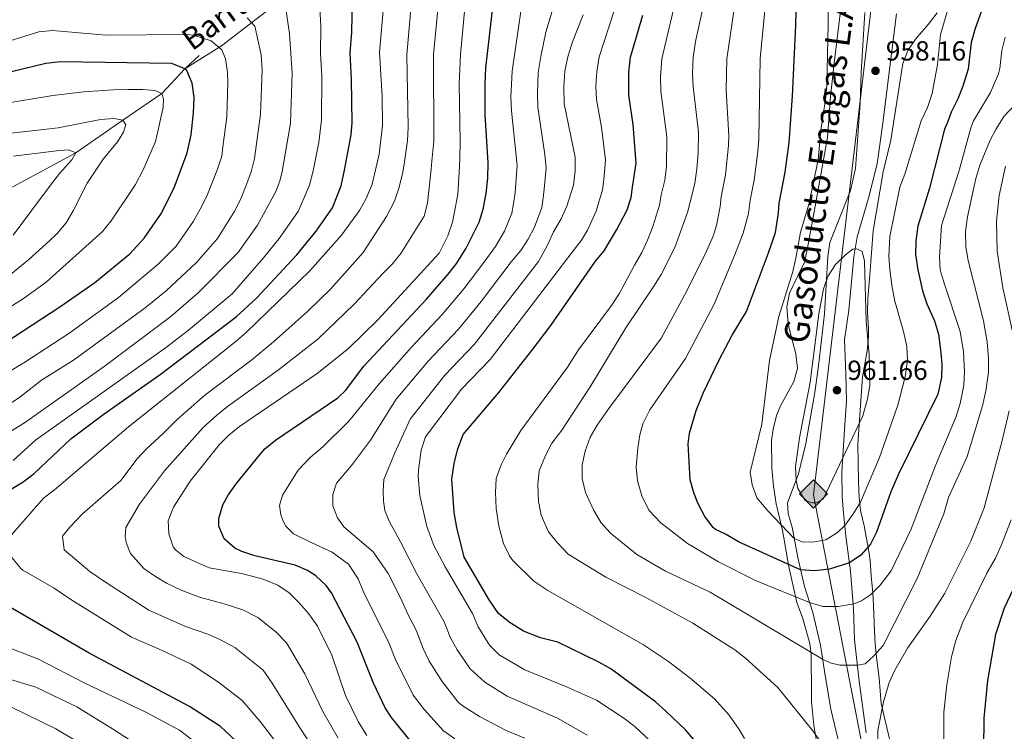
# Model space of a CAD drawing. Units: metres. Extents: x 654947 to 661862, y 744265 to 749049.
# Drawn here: x 656778 to 657135, y 744971 to 745229 of the extents above; entities that cross this region are included whole.
import ezdxf

# ---------------------------------------------------------------- set-up
doc = ezdxf.new("R2010")
doc.units = ezdxf.units.M
doc.header["$MEASUREMENT"] = 0
doc.linetypes.add('DGN Style 3', pattern=[120.745576, 86.24683999999999, -34.498736])
for name, color, linetype, lineweight in [('Elementos auxiliares', 7, 'Continuous', 5), ('Entidades rústicas y varios', 7, 'Continuous', 5), ('Hidrografía', 7, 'Continuous', 5), ('Líneas de conducción', 7, 'Continuous', 5), ('Relieve y altimetría', 7, 'Continuous', 5), ('Textos de rotulación', 7, 'Continuous', 5)]:
    doc.layers.add(name, color=color, linetype=linetype, lineweight=lineweight)
doc.styles.add('Style-Arial', font='txt')
doc.styles.add('Style-timesi', font='timesi.shx', dxfattribs={"bigfont": 'timesibig.shx'})

# ---------------------------------------------------------------- blocks, each defined once
blk = doc.blocks.new('5PATER_297')
at = {"layer": 'Relieve y altimetría', "linetype": 'Continuous', "lineweight": 5}
h = blk.add_hatch(color=250, dxfattribs=at)
edge = h.paths.add_edge_path()
edge.add_ellipse((1.001171767711639e-08, 1.001171767711639e-08), major_axis=(-1.095731442658746, -1.110710700182439), ratio=0.9994222409660317, start_angle=0, end_angle=360)
blk = doc.blocks.new('5PATER_355')
at = {"layer": 'Relieve y altimetría', "linetype": 'Continuous', "lineweight": 5}
h = blk.add_hatch(color=250, dxfattribs=at)
edge = h.paths.add_edge_path()
edge.add_ellipse((1.001171767711639e-08, 1.001171767711639e-08), major_axis=(-1.095731442658746, -1.110710700182439), ratio=0.9994222409660317, start_angle=0, end_angle=360)
blk = doc.blocks.new('5GASO_24')
at = {"layer": 'Líneas de conducción', "linetype": 'Continuous', "lineweight": 5}
for color, points in [(33, [(0, -5.089999999850988), (-5.090000000083819, 0), (0, 5.090000000083819), (0.2349999998696148, 2.5), (0.2339999999385327, 2.5), (-0.3160000001080334, 2.425000000046566), (-0.7860000000800937, 2.215000000083819), (-1.175999999977648, 1.855000000214204), (-1.481000000145286, 1.350000000093132), (-1.68100000009872, 0.715000000083819), (-1.746000000042841, -0.03999999980442226), (-1.68100000009872, -0.779999999795109), (-1.481000000145286, -1.419999999925494), (-1.165999999968335, -1.934999999823049), (-0.7560000000521541, -2.299999999813735), (-0.2660000000614673, -2.519999999785796), (0.2939999999944121, -2.59499999997206), (0.2949999999254942, -2.59499999997206)]), (33, [(0, -5.089999999850988), (0.2949999999254942, -2.59499999997206), (0.2939999999944121, -2.59499999997206), (0.7839999999850988, -2.539999999804422), (1.273999999975786, -2.369999999878928), (1.703999999910593, -2.119999999878928), (2.023999999975786, -1.829999999841675), (2.023999999975786, 0.1400000001303852), (0.2339999999385327, 0.1400000001303852), (0.2339999999385327, -0.7099999999627471), (1.268999999854714, -0.7099999999627471), (1.268999999854714, -1.329999999841675), (1.03899999987334, -1.5), (0.7789999998640269, -1.634999999776483), (0.5089999998454005, -1.71999999997206), (0.2489999998360872, -1.744999999878928), (-0.01099999994039536, -1.71999999997206), (-0.2410000001545995, -1.644999999785796), (-0.4459999999962747, -1.519999999785796), (-0.6210000000428408, -1.34499999997206), (-0.7860000000800937, -1.089999999850988), (-0.9010000000707805, -0.7749999999068677), (-0.9710000001359731, -0.409999999916181), (-0.9910000001545995, 0.01000000000931323), (-0.9710000001359731, 0.3950000000186265), (-0.9110000000800937, 0.7300000002142042), (-0.8060000000987202, 1.015000000130385), (-0.6559999999590218, 1.245000000111759), (-0.4760000000242144, 1.420000000158325), (-0.2660000000614673, 1.550000000046566), (-0.03600000008009374, 1.625), (0.2239999999292195, 1.650000000139698), (0.5489999998826534, 1.595000000204891), (0.828999999910593, 1.430000000167638), (1.043999999994412, 1.165000000037253), (1.173999999882653, 0.8000000000465661), (1.929000000003725, 0.9900000002235174), (1.848999999929219, 1.340000000083819), (1.729000000050291, 1.645000000018626), (1.574000000022352, 1.900000000139698), (1.378999999957159, 2.115000000223517), (1.143999999854714, 2.285000000149012), (0.8789999999571592, 2.40500000002794), (0.5740000000223517, 2.475000000093132), (0.2339999999385327, 2.5), (0.2349999998696148, 2.5), (0, 5.090000000083819), (5.089999999850988, 0)]), (250, [(0.2949999999254942, -2.59499999997206), (-0.2650000001303852, -2.519999999785796), (-0.7550000001210719, -2.299999999813735), (-1.165000000037253, -1.934999999823049), (-1.479999999981374, -1.419999999925494), (-1.680000000167638, -0.779999999795109), (-1.745000000111759, -0.03999999980442226), (-1.680000000167638, 0.715000000083819), (-1.479999999981374, 1.350000000093132), (-1.175000000046566, 1.855000000214204), (-0.7850000001490116, 2.215000000083819), (-0.3149999999441206, 2.425000000046566), (0.2349999998696148, 2.5), (0.5749999999534339, 2.475000000093132), (0.8799999998882413, 2.40500000002794), (1.145000000018626, 2.285000000149012), (1.379999999888241, 2.115000000223517), (1.574999999953434, 1.900000000139698), (1.729999999981374, 1.645000000018626), (1.849999999860302, 1.340000000083819), (1.929999999934807, 0.9900000002235174), (1.175000000046566, 0.8000000000465661), (1.044999999925494, 1.165000000037253), (0.8299999998416752, 1.430000000167638), (0.5500000000465661, 1.595000000204891), (0.2249999998603016, 1.650000000139698), (-0.03500000014901161, 1.625), (-0.2650000001303852, 1.550000000046566), (-0.4750000000931323, 1.420000000158325), (-0.6550000000279397, 1.245000000111759), (-0.8050000001676381, 1.015000000130385), (-0.9100000001490116, 0.7300000002142042), (-0.9699999999720603, 0.3950000000186265), (-0.9899999999906868, 0.01000000000931323), (-0.9699999999720603, -0.409999999916181), (-0.9000000001396984, -0.7749999999068677), (-0.7850000001490116, -1.089999999850988), (-0.6200000001117587, -1.34499999997206), (-0.4450000000651926, -1.519999999785796), (-0.2399999999906868, -1.644999999785796), (-0.01000000000931323, -1.71999999997206), (0.25, -1.744999999878928), (0.5100000000093132, -1.71999999997206), (0.7800000000279397, -1.634999999776483), (1.040000000037253, -1.5), (1.270000000018626, -1.329999999841675), (1.270000000018626, -0.7099999999627471), (0.2349999998696148, -0.7099999999627471), (0.2349999998696148, 0.1400000001303852), (2.024999999906868, 0.1400000001303852), (2.024999999906868, -1.829999999841675), (1.704999999841675, -2.119999999878928), (1.274999999906868, -2.369999999878928), (0.784999999916181, -2.539999999804422)])]:
    blk.add_hatch(color=color, dxfattribs=at).paths.add_polyline_path(points)
at = {"layer": 'Líneas de conducción', "color": 250, "linetype": 'Continuous', "lineweight": 5}
blk.add_3dface([(0, -5.089999999850988), (5.089999999850988, 0), (0, 5.090000000083819), (-5.090000000083819, 0)], dxfattribs=at)

msp = doc.modelspace()

# ---------------------------------------------------------------- linework, layer by layer
at = {"layer": 'Elementos auxiliares', "color": 250, "linetype": 'Continuous', "lineweight": 5}
msp.add_3dface([(655051.6599999999, 744265.47), (654947.25, 748892.1400000001), (661753.4099999999, 749048.99), (661862.45, 744422.28)], dxfattribs=at)
at = {"layer": 'Entidades rústicas y varios', "color": 92, "linetype": 'DGN Style 3', "lineweight": 5}
for points in [[(657135.277, 745424.6669999999, 990.869), (657124.2919999999, 745403.1140000001, 989.768), (657118.9890000001, 745393.065, 987.904), (657105.922, 745368.969, 984.153), (657098.673, 745355.1669999999, 981.638), (657096.4099999999, 745350.837, 980.525), (657090.024, 745337.9739999999, 976.104), (657086.3260000001, 745329.517, 973.871), (657084.7420000001, 745324.8589999999, 972.787), (657082.621, 745315.2609999999, 970.648), (657081.1340000001, 745297.935, 966.926), (657080.26, 745285.94, 964.702), (657079.5760000001, 745276.014, 963.586), (657078.0700000001, 745256.29, 962.481), (657075.9610000001, 745236.399, 961.975), (657073.19, 745213.3700000001, 962.279), (657071.888, 745201.3470000001, 962.939), (657070.76, 745186.449, 964.45), (657065.6950000001, 745158.148, 964.916)], [(657069.1470000001, 744953.7409999999, 941.831), (657065.788, 744973.085, 941.5070000000001), (657064.983, 744981.591, 941.096), (657064.9739999999, 744984.6740000001, 941.7860000000001), (657064.811, 744998.6340000001, 947.154), (657064.3189999999, 745002.696, 948.359), (657061.7390000001, 745012.122, 950.7470000000001), (657059.6000000001, 745017.598, 952.02), (657056.592, 745031.213, 957.626), (657054.9369999999, 745041.0360000001, 960.912), (657054.3840000001, 745043.72, 961.503), (657052.095, 745053.3999999999, 962.658), (657051.131, 745059.8489999999, 964.198), (657050.5419999999, 745066.432, 964.727), (657050.4539999999, 745076.47, 965.1220000000001), (657051.03, 745080.578, 965.22), (657052.31, 745085.446, 965.327), (657053.682, 745088.9569999999, 965.395), (657058.598, 745097.895, 965.563), (657059.9410000001, 745102.56, 965.635), (657059.3090000001, 745107.888, 965.635), (657057.0719999999, 745116.156, 965.4300000000001), (657056.5190000001, 745118.9340000001, 965.0930000000001), (657055.963, 745125, 964.181), (657056.973, 745129.916, 963.787), (657060.0349999999, 745136.22, 963.73), (657062.571, 745141.44, 963.684), (657064.05, 745148.8659999999, 963.9920000000001), (657065.6950000001, 745158.148, 964.916), (657070.76, 745186.449, 964.45), (657071.888, 745201.3470000001, 962.939), (657073.19, 745213.3700000001, 962.279), (657075.9610000001, 745236.399, 961.975)], [(657110.5419999999, 745231.6939999999, 963.341), (657107.342, 745227.4380000001, 963.341), (657102.716, 745222.0800000001, 963.416), (657099.8870000001, 745217.956, 963.476), (657098.1130000001, 745213.263, 963.476), (657093.7320000001, 745185.388, 963.543), (657090.976, 745173.929, 963.543), (657087.3840000001, 745152.479, 963.611), (657086.111, 745136.592, 964.559), (657085.423, 745127.9909999999, 965.073), (657085.2960000001, 745122.9909999999, 965.0210000000001), (657085.638, 745116.837, 965.432), (657085.598, 745114.013, 965.3770000000001), (657085.1950000001, 745109.023, 965.226), (657083.4539999999, 745099.581, 965.436), (657081.791, 745075.121, 965.6320000000001), (657081.9880000001, 745061.494, 965.407), (657082.298, 745055.746, 964.172), (657082.7820000001, 745051.047, 962.557), (657084.1510000001, 745044.916, 959.682), (657084.5900000001, 745042.6950000001, 959.1220000000001), (657085.506, 745037.7180000001, 958.8870000000001), (657086.267, 745032.844, 958.244), (657086.595, 745027.304, 955.369), (657087.1910000001, 745021.149, 953.881), (657087.4890000001, 745016.4809999999, 952.086), (657087.8729999999, 745007.2690000001, 947.87), (657088.111, 745002.588, 946.134), (657088.4820000001, 744997.7690000001, 945.102), (657089.4709999999, 744990.1910000001, 944.691), (657090.2919999999, 744980.967, 944.486), (657093.2590000001, 744968.057, 943.409)], [(657087.3840000001, 745152.479, 963.611), (657090.976, 745173.929, 963.543), (657093.7320000001, 745185.388, 963.543), (657098.1130000001, 745213.263, 963.476), (657099.8870000001, 745217.956, 963.476), (657102.716, 745222.0800000001, 963.416), (657107.342, 745227.4380000001, 963.341), (657110.5419999999, 745231.6939999999, 963.341)], [(657065.6950000001, 745158.148, 964.916), (657064.05, 745148.8659999999, 963.9920000000001), (657062.571, 745141.44, 963.684), (657060.0349999999, 745136.22, 963.73), (657056.973, 745129.916, 963.787), (657055.963, 745125, 964.181), (657056.5190000001, 745118.9340000001, 965.0930000000001), (657057.0719999999, 745116.156, 965.4300000000001), (657059.3090000001, 745107.888, 965.635), (657059.9410000001, 745102.56, 965.635), (657058.598, 745097.895, 965.563), (657053.682, 745088.9569999999, 965.395), (657052.31, 745085.446, 965.327), (657051.03, 745080.578, 965.22), (657050.4539999999, 745076.47, 965.1220000000001), (657050.5419999999, 745066.432, 964.727), (657051.131, 745059.8489999999, 964.198), (657052.095, 745053.3999999999, 962.658), (657054.3840000001, 745043.72, 961.503), (657054.9369999999, 745041.0360000001, 960.912), (657056.592, 745031.213, 957.626), (657059.6000000001, 745017.598, 952.02), (657061.7390000001, 745012.122, 950.7470000000001), (657064.3189999999, 745002.696, 948.359), (657064.811, 744998.6340000001, 947.154), (657064.9739999999, 744984.6740000001, 941.7860000000001), (657064.983, 744981.591, 941.096), (657065.788, 744973.085, 941.5070000000001), (657069.1470000001, 744953.7409999999, 941.831)], [(657085.506, 745037.7180000001, 958.8870000000001), (657084.5900000001, 745042.6950000001, 959.1220000000001), (657084.1510000001, 745044.916, 959.682), (657082.7820000001, 745051.047, 962.557), (657082.298, 745055.746, 964.172), (657081.9880000001, 745061.494, 965.407), (657081.791, 745075.121, 965.6320000000001), (657083.4539999999, 745099.581, 965.436), (657085.1950000001, 745109.023, 965.226), (657085.598, 745114.013, 965.3770000000001), (657085.638, 745116.837, 965.432), (657085.2960000001, 745122.9909999999, 965.0210000000001), (657085.423, 745127.9909999999, 965.073), (657086.111, 745136.592, 964.559), (657087.3840000001, 745152.479, 963.611)], [(657093.2590000001, 744968.057, 943.409), (657090.2919999999, 744980.967, 944.486), (657089.4709999999, 744990.1910000001, 944.691), (657088.4820000001, 744997.7690000001, 945.102), (657088.111, 745002.588, 946.134), (657087.8729999999, 745007.2690000001, 947.87), (657087.4890000001, 745016.4809999999, 952.086), (657087.1910000001, 745021.149, 953.881), (657086.595, 745027.304, 955.369), (657086.267, 745032.844, 958.244), (657085.506, 745037.7180000001, 958.8870000000001)]]:
    msp.add_polyline3d(points, dxfattribs=at)
at = {"layer": 'Entidades rústicas y varios', "color": 92, "linetype": 'Continuous', "lineweight": 5}
for points in [[(657074.713, 744967.2490000001, 936.297), (657071.94, 744978.844, 937.067), (657069.872, 744991.0700000001, 938.71), (657068.2409999999, 745002.1259999999, 941.123), (657065.4110000001, 745013.976, 943.69), (657062.3759999999, 745023.46, 947.078), (657060.04, 745033.8829999999, 952.109), (657057.8940000001, 745044.979, 956.729), (657056.452, 745049.825, 958.013), (657056.3130000001, 745053.7760000001, 958.8340000000001), (657060.2390000001, 745064.287, 960.323), (657062.8700000001, 745075.334, 960.374), (657066.158, 745093.79, 960.426), (657067.4839999999, 745103.473, 960.682), (657069.683, 745122.4180000001, 960.323), (657070.9169999999, 745143.1910000001, 959.655), (657071.5760000001, 745148.2380000001, 959.399), (657079.071, 745167.19, 958.691), (657080.868, 745175.119, 958.388), (657082.6529999999, 745198.854, 957.9830000000001), (657082.99, 745210.017, 958.421), (657084.283, 745231.818, 958.186)], [(657084.8130000001, 744970.229, 936.989), (657082.2919999999, 744989.0179999999, 938.991), (657080.5700000001, 745004.128, 941.61), (657080.1680000001, 745015.314, 944.433), (657079.145, 745029.0009999999, 948.796), (657077.4269999999, 745041.646, 953.7760000000001), (657076.521, 745050.0989999999, 956.394), (657076.085, 745055.892, 957.421), (657075.935, 745064.9780000001, 959.2180000000001), (657076.8800000001, 745080.2490000001, 961.63), (657077.6740000001, 745090.7420000001, 962.298), (657077.456, 745100.5970000001, 962.092), (657076.875, 745112.908, 961.4250000000001), (657078.4850000001, 745123.675, 960.809), (657080.263, 745143.074, 960.142), (657081.4890000001, 745150.341, 959.885), (657085.666, 745164.3600000001, 958.907), (657088.8019999999, 745176.837, 958.436), (657090.6880000001, 745190.801, 958.571), (657095.7420000001, 745231.2960000001, 958.032)]]:
    msp.add_polyline3d(points, dxfattribs=at)
at = {"layer": 'Hidrografía', "color": 142, "linetype": 'DGN Style 3', "lineweight": 15, "extrusion": (-0.2104229314948649, -0.199657107092802, 0.9570053445453901), "elevation": -286186.9865107571, "flags": 128}
msp.add_lwpolyline([(-88486.2598612213, 947123.8158254034), (-88486.2598612213, 947131.24850675)], dxfattribs=at)
at = {"layer": 'Hidrografía', "color": 142, "linetype": 'DGN Style 3', "lineweight": 15}
for points in [[(657027.6240000001, 745355.247, 947.975), (657000.94, 745326.7509999999, 927.33), (656971.4950000001, 745302.851, 909.971), (656935.1499999999, 745281.2490000001, 894.107), (656881.7820000001, 745243.56, 869.216), (656850.9580000001, 745219.6599999999, 855.368), (656837.6780000001, 745211.2949999999, 850)], [(656472.3, 745166.0220000001, 776.783), (656484.365, 745164.5930000001, 778.535), (656500.064, 745165.2180000001, 780), (656526.916, 745167.0660000001, 785), (656554.0689999999, 745167.467, 790), (656588.3840000001, 745161.824, 795), (656621.713, 745159.4839999999, 800), (656645.6259999999, 745158.848, 805), (656667.2, 745161.132, 810), (656689.753, 745161.318, 815), (656722.0619999999, 745159.088, 820), (656751.2309999999, 745160.8090000001, 825), (656775.179, 745168.456, 830), (656798.0930000001, 745180.8670000001, 835), (656815.1089999999, 745192.7660000001, 840), (656829.23, 745202.4010000001, 845), (656837.6780000001, 745211.2949999999, 850)]]:
    msp.add_polyline3d(points, dxfattribs=at)
at = {"layer": 'Líneas de conducción', "color": 250, "linetype": 'Continuous', "lineweight": 15}
msp.add_polyline3d([(657240.6359999999, 745971.9310000001, 1001.66), (657268.8030000001, 745821.9979999999, 1004.091), (657221.96, 745695.087, 991.879), (657214.102, 745533.1640000001, 992.828), (657128.7949999999, 745379.773, 980), (657095.977, 745312.304, 972.51), (657065.663, 745056.7250000001, 960.461), (657108.1329999999, 744838.01, 940.029), (657055.6769999999, 744680.237, 941.558), (656990.564, 744597.5619999999, 945), (656847.788, 744434.6680000001, 892.976), (656730.8049999999, 744434.219, 875), (656657.8319999999, 744422.087, 870.177), (656559.885, 744394.075, 860.576), (656497.54, 744298.4010000001, 837.109)], dxfattribs=at)
at = {"layer": 'Relieve y altimetría', "color": 30, "linetype": 'Continuous', "lineweight": 5, "flags": 128}
for points, elevation in [([(656937.378, 745178.831), (656937.565, 745184.9839999999), (656937.115, 745205.9510000001), (656937.604, 745216.585), (656940.321, 745245.3940000001), (656942.8729999999, 745263.95), (656943.0970000001, 745268.946), (656942.868, 745271.844), (656941.294, 745276.581), (656938.4650000001, 745281.0970000001), (656936.764, 745282.652), (656932.355, 745285.06), (656924.949, 745287.6640000001), (656922.0260000001, 745288.327), (656909.612, 745289.7450000001), (656899.078, 745292.2069999999), (656888.3870000001, 745293.598), (656878.821, 745293.794), (656840.899, 745290.8430000001), (656830.899, 745290.727), (656820.7479999999, 745291.0260000001), (656803.527, 745293.4720000001), (656780.217, 745300.835), (656775.1969999999, 745301.4990000001)], 895), ([(656900.9650000001, 745159.9650000001), (656903.398, 745164.3300000001), (656905.5530000001, 745169.5290000001), (656908.172, 745180.392), (656909.375, 745190.7849999999), (656909.156, 745201.2919999999), (656908.3049999999, 745217.3630000001), (656910.2110000001, 745239.3640000001), (656909.361, 745255.1780000001), (656907.24, 745259.663), (656903.7180000001, 745262.997), (656899.405, 745265.5260000001), (656894.0560000001, 745267.065), (656883.7649999999, 745268.186), (656841.246, 745267.6529999999), (656819.8160000001, 745268.956), (656814.6259999999, 745269.6240000001), (656809.736, 745270.669), (656794.699, 745275.5900000001), (656789.413, 745276.686), (656784.4140000001, 745276.5560000001), (656778.6869999999, 745275.943), (656773.933, 745274.392)], 880), ([(656775.365, 745069.0970000001), (656783.4310000001, 745076.5079999999), (656830.99, 745110.3430000001), (656838.9240000001, 745116.4210000001), (656854.79, 745129.658), (656866.1780000001, 745142.672), (656871.81, 745149.7350000001), (656878.7679999999, 745159.6100000001), (656882.878, 745169.122), (656884.2220000001, 745174.354), (656886.2180000001, 745184.541), (656887.246, 745192.8219999999), (656887.3130000001, 745208.622), (656886.811, 745216.896), (656886.9180000001, 745226.8090000001), (656886.352, 745238.0630000001)], 870), ([(657009.2550000001, 744964.709), (657000.8640000001, 744972.575), (656996.854, 744975.608), (656986.9210000001, 744982.0959999999), (656976.0519999999, 744986.969), (656961, 744993.128), (656951.6240000001, 744998.56), (656948.1200000001, 745002.1340000001), (656944.03, 745008.781), (656941.95, 745013.665), (656932.0460000001, 745030.534), (656927.929, 745038.3300000001), (656925.4720000001, 745045.229), (656922.9269999999, 745056.459), (656922.2779999999, 745063.51), (656922.3859999999, 745065.791), (656923.4140000001, 745072.9469999999), (656924.9210000001, 745077.7), (656938.0349999999, 745095.0290000001), (656948.452, 745105.827), (656978.1529999999, 745144.7720000001), (656981.5519999999, 745149.1130000001), (656983.729, 745152.7790000001), (656986.797, 745159.7010000001), (656989.1980000001, 745167.416), (656989.619, 745171.1400000001), (656990.267, 745178.2069999999), (656988.753, 745190.148), (656986.9410000001, 745200.2209999999), (656986.71, 745205.213), (656987.064, 745210.22), (656987.9780000001, 745215.6540000001), (656995.185, 745238.0930000001)], 920), ([(656945.1000000001, 745126.9180000001), (656956.0160000001, 745141.2309999999), (656959.473, 745145.439), (656962.1499999999, 745149.548), (656964.4469999999, 745153.8090000001), (656967.0760000001, 745161.017), (656967.554, 745163.5630000001), (656967.983, 745167.601), (656968.709, 745175.2820000001), (656968.283, 745180.256), (656965.675, 745197.3800000001), (656965.5249999999, 745202.378), (656965.865, 745210.048), (656966.717, 745215.8630000001), (656968.568, 745224.6510000001), (656972.6880000001, 745238.449)], 910), ([(657040.645, 744968.212), (657038.736, 744971.4709999999), (657035.095, 744976.655), (657029.763, 744982.6329999999), (657020.7660000001, 744990.283), (657013.0619999999, 744996.158), (657003.987, 745002.2350000001), (656969.257, 745022.0190000001), (656964.2720000001, 745025.327), (656956.6410000001, 745032.8999999999), (656955.3829999999, 745034.5360000001), (656953.2180000001, 745039.0689999999), (656951.52, 745045.2749999999), (656950.5789999999, 745051.7579999999), (656950.341, 745057.591), (656950.561, 745062.5889999999), (656952.3389999999, 745067.6410000001), (656954.317, 745071.5), (656959.4580000001, 745080.04), (656976.449, 745103.01), (656980.415, 745109.379), (656992.361, 745125.4780000001), (656995.1340000001, 745129.632), (657000.77, 745140.0279999999), (657003.435, 745144.648), (657005.51, 745149.1969999999), (657007.4140000001, 745154.0460000001), (657009.8670000001, 745161.8430000001), (657010.4750000001, 745165.5619999999), (657011.7849999999, 745170.9140000001), (657012.3400000001, 745175.8829999999), (657012.531, 745186.659), (657010.3400000001, 745203.283), (657010.165, 745208.281), (657010.6130000001, 745214.9720000001), (657016.4469999999, 745239.6130000001)], 930), ([(657003.362, 745056.27), (657001.8999999999, 745061.7749999999), (657001.335, 745066.7390000001), (657001.9240000001, 745073.5830000001), (657002.717, 745078.5190000001), (657003.8300000001, 745082.52), (657006.3, 745087.571), (657019.2760000001, 745106.163), (657029.601, 745125.9450000001), (657037.014, 745143.6100000001), (657040.189, 745151.666), (657042.119, 745158.804), (657042.7550000001, 745163.679), (657044.2039999999, 745170.923), (657045.5519999999, 745181.2990000001), (657045.888, 745185.8189999999), (657046.3840000001, 745215.122), (657048.5249999999, 745237.571)], 945), ([(656745.212, 745061.868), (656779.4410000001, 745082.8189999999), (656808.368, 745103.2209999999), (656832.5430000001, 745121.4169999999), (656842.48, 745129.9780000001), (656856.8640000001, 745144.51), (656863.993, 745154.6170000001), (656870.673, 745166.844), (656872.0619999999, 745170.54), (656872.9169999999, 745174.1159999999), (656876.0009999999, 745191.5630000001), (656876.524, 745209.79), (656875.578, 745224.06), (656874.0819999999, 745234.9979999999)], 865), ([(656871.646, 745102.033), (656885.831, 745113.199), (656899.0830000001, 745125.9010000001), (656909.4110000001, 745137.0889999999), (656912.791, 745140.4380000001), (656915.994, 745144.2760000001), (656924.483, 745157.8530000001), (656925.6769999999, 745162.6240000001), (656926.9709999999, 745174.9240000001), (656927.2660000001, 745177.791), (656927.959, 745185.1089999999), (656927.868, 745216.4890000001), (656929.6470000001, 745235.469)], 890), ([(656915.2749999999, 745167.9850000001), (656916.587, 745173.2749999999), (656917.1540000001, 745176.7509999999), (656918.352, 745185.233), (656918.6669999999, 745190.223), (656918.173, 745216.382), (656919.929, 745237.416)], 885), ([(657068.2919999999, 744966.8570000001), (657065.4780000001, 744970.994), (657052.8049999999, 744986.7350000001), (657041.068, 744997.3459999999), (657037.138, 745000.4369999999), (657021.97, 745010.1240000001), (657004.649, 745019.54), (656990.4110000001, 745026.844), (656976.72, 745035.166), (656972.6780000001, 745039.4010000001), (656969.5560000001, 745043.3049999999), (656966.888, 745049.328), (656965.946, 745054.2350000001), (656965.6510000001, 745060.4280000001), (656966.1089999999, 745065.412), (656968.5160000001, 745071.0220000001), (656970.8160000001, 745075.4580000001), (656974.4070000001, 745080.22), (656984.6910000001, 745095.922), (656997.659, 745117.297), (657007.7919999999, 745132.4480000001), (657010.381, 745136.7250000001), (657015.415, 745146.5279999999), (657020.1140000001, 745159.5819999999), (657022.6359999999, 745169.781), (657023.381, 745174.8910000001), (657023.861, 745180.81), (657023.949, 745188.307), (657022.04, 745204.814), (657021.791, 745209.8090000001), (657022.0660000001, 745215.4610000001), (657022.8840000001, 745221.226), (657026.3800000001, 745237.2180000001)], 935), ([(657121.754, 745141.7250000001), (657127.3330000001, 745119.8300000001), (657128.6370000001, 745112.2760000001), (657129.1599999999, 745106.2209999999), (657129.142, 745101.22), (657128.1529999999, 745094.4880000001), (657126.976, 745089.061), (657121.4720000001, 745070.598), (657114.7039999999, 745055.712), (657113.027, 745049.842), (657103.344, 745026.27), (657090.926, 745002.037), (657087.6329999999, 744998.2579999999), (657084.4099999999, 744995.3929999999), (657081.629, 744994.8389999999), (657075.209, 744994.899), (657071.74, 744995.726), (657069.0009999999, 744996.98), (657028.1499999999, 745021.4029999999), (657012.0020000001, 745028.935), (657001.5970000001, 745035.03), (656992.087, 745042.815), (656988.6910000001, 745046.493), (656986.0430000001, 745051.0349999999), (656983.0190000001, 745057.524), (656981.73, 745062.618), (656981.814, 745067.6200000001), (656982.855, 745072.5730000001), (656984.6710000001, 745077.619), (656987.166, 745081.952), (656991.4720000001, 745088.0719999999), (657010.4950000001, 745113.6780000001), (657019.723, 745130.7960000001), (657026.9280000001, 745145.1100000001), (657029.328, 745150.6400000001), (657030.4480000001, 745154.523), (657031.818, 745161.4040000001), (657032.226, 745164.8330000001), (657033.7919999999, 745172.9070000001), (657034.854, 745183.561), (657034.9180000001, 745187.0630000001), (657034.0360000001, 745203.6669999999), (657034.1950000001, 745214.962), (657037.452, 745237.3940000001)], 940), ([(656946.131, 745141.0120000001), (656950.277, 745146.827), (656953.565, 745152.4610000001), (656956.2660000001, 745158.942), (656956.912, 745162.328), (656957.4040000001, 745166.4369999999), (656958.1840000001, 745176.2509999999), (656956.1089999999, 745196.0700000001), (656955.943, 745201.0660000001), (656956.318, 745210.4410000001), (656959.6810000001, 745233.0390000001)], 905), ([(656976.2390000001, 745161.4450000001), (656978.659, 745169.0689999999), (656979.2339999999, 745174.3130000001), (656979.229, 745179.3130000001), (656975.2420000001, 745198.69), (656975.1599999999, 745204.665), (656975.507, 745210.5320000001), (656976.6159999999, 745215.719), (656978.311, 745221.19), (656982.1799999999, 745230.8929999999)], 915), ([(657114.6370000001, 745233.675), (657111.7550000001, 745223.858), (657110.6429999999, 745212.8659999999), (657108.74, 745202.3600000001), (657107.0830000001, 745197.3049999999), (657104.7720000001, 745192.504), (657098.77, 745173.1089999999), (657096.997, 745168.4199999999), (657093.412, 745150.4680000001), (657093.054, 745143.381), (657093.351, 745138.389), (657094.2380000001, 745131.909), (657095.246, 745127.0109999999), (657098.3659999999, 745115.9890000001), (657099.568, 745110.5800000001), (657099.8289999999, 745105.587), (657098.976, 745099.5700000001), (657096.2479999999, 745089.24), (657089.6840000001, 745070.28), (657082.7579999999, 745054.0249999999), (657080.0009999999, 745049.5989999999), (657077.004, 745045.598), (657074.422, 745042.9839999999), (657070.128, 745040.3389999999), (657065.382, 745039.4950000001), (657061.517, 745039.656), (657058.6980000001, 745040.8260000001), (657049.223, 745050.764), (657045.081, 745055.5560000001), (657043.4199999999, 745060.317), (657042.743, 745064.9029999999), (657046.9580000001, 745082.3319999999), (657049.7309999999, 745105.48), (657053.075, 745121.4110000001), (657058.135, 745137.791), (657059.413, 745143.159), (657060.976, 745152.0930000001), (657064.024, 745162.058), (657067.3630000001, 745178.3530000001), (657068.362, 745189.047), (657070.0249999999, 745200.227), (657070.4839999999, 745205.4450000001), (657071.0590000001, 745227.5930000001), (657070.9469999999, 745232.932)], 955), ([(656761.898, 745081.6499999999), (656777.77, 745092.139), (656785.662, 745098.3030000001), (656797.271, 745105.6340000001), (656823.213, 745124.5360000001), (656830.8119999999, 745130.696), (656841.838, 745141.0460000001), (656849.4739999999, 745149.8049999999), (656855.4709999999, 745159.45), (656857.774, 745163.8870000001), (656859.7380000001, 745168.756), (656861.6370000001, 745173.9450000001), (656862.898, 745178.784), (656865.1170000001, 745194.8589999999), (656865.7350000001, 745210.959), (656865.318, 745216.429), (656863.03, 745226.777), (656860.2479999999, 745229.825)], 860), ([(656769.696, 745098.8940000001), (656779.2390000001, 745104.584), (656795.5970000001, 745115.298), (656813.5860000001, 745128.3500000001), (656827.9040000001, 745140.415), (656834.538, 745147.0249999999), (656840.777, 745155.9990000001), (656843.189, 745160.378), (656845.5889999999, 745165.1170000001), (656849.439, 745174.9040000001), (656851.0419999999, 745179.6440000001), (656851.3770000001, 745183.087), (656852.9040000001, 745193.889), (656853.1699999999, 745206.382), (656853.0549999999, 745210.0660000001), (656852.432, 745214.979), (656851.0490000001, 745218.274), (656847.2250000001, 745221.5460000001), (656840.7339999999, 745223.5430000001), (656838.185, 745223.7949999999), (656809.0800000001, 745223.523), (656789.601, 745225.2339999999), (656784.635, 745224.7450000001), (656773.7509999999, 745221.334)], 855), ([(657135.237, 745222.851), (657133.9510000001, 745218.02), (657133.283, 745211.425), (657132.7890000001, 745209.487), (657129.8770000001, 745202.78), (657123.733, 745192.5), (657122.784, 745189.8740000001), (657118.4920000001, 745174.483), (657112.156, 745154.4340000001), (657111.342, 745142.996), (657111.69, 745138.3840000001), (657113.031, 745133.503), (657118.9240000001, 745115.969), (657120.058, 745108.581), (657120.4639999999, 745101.5220000001), (657120.1769999999, 745096.5249999999), (657118.923, 745089.9070000001), (657117.4709999999, 745085.1270000001), (657109.979, 745067.297), (657100.967, 745043.9280000001), (657093.8999999999, 745029.148), (657089.9210000001, 745023.952), (657086.3700000001, 745020.436), (657083.132, 745018.2280000001), (657080.2820000001, 745017.0970000001), (657074.6000000001, 745016.1030000001), (657069.014, 745016.125), (657064.2380000001, 745017.6429999999), (657044.6399999999, 745025.6259999999), (657031.2649999999, 745032.3200000001), (657020.0260000001, 745038.973), (657010.3459999999, 745046.483), (657005.946, 745051.0930000001), (657003.362, 745056.27)], 945), ([(656747.686, 745107.9950000001), (656779.122, 745127.929), (656787.28, 745133.837), (656807.771, 745152.3430000001), (656810.9269999999, 745156.22), (656819.787, 745169.2949999999), (656822.53, 745174.655), (656827.044, 745185.006), (656827.7960000001, 745188.567), (656829.014, 745194.2), (656829.7679999999, 745197.365), (656829.8330000001, 745200.429), (656829.23, 745202.4010000001), (656826.7490000001, 745203.4709999999), (656822.4269999999, 745203.854), (656816.906, 745203.825), (656811.6440000001, 745203.757), (656800.979, 745202.953), (656789.713, 745201.693), (656770.706, 745198.5009999999)], 845), ([(657138.9210000001, 745198.5560000001), (657134.729, 745194.051), (657131.811, 745189.3400000001), (657129.7390000001, 745185.4369999999), (657126.0120000001, 745176.3630000001), (657124.5460000001, 745171.588), (657121.568, 745157.605), (657120.78, 745152.3019999999), (657120.996, 745146.669), (657121.754, 745141.7250000001)], 940), ([(656769.2350000001, 745187.402), (656791.7180000001, 745189.8840000001), (656807.01, 745192.908), (656811.9909999999, 745193.348), (656815.1089999999, 745192.7660000001), (656816.2679999999, 745190.979), (656815.331, 745188.371), (656813.1610000001, 745184.8740000001), (656808.037, 745178.6070000001), (656802.2180000001, 745169.804), (656797.1669999999, 745159.773), (656794.5190000001, 745155.4040000001), (656791.342, 745151.544), (656788.679, 745149.007), (656781.0149999999, 745142.095), (656773.0860000001, 745135.544)], 840), ([(656775.443, 745179.683), (656791.0449999999, 745181.625), (656795.3970000001, 745181.889), (656798.0930000001, 745180.8670000001), (656796.6810000001, 745178.2490000001), (656792.212, 745173.324), (656788.8500000001, 745169.0689999999), (656775.382, 745151.01)], 835), ([(656903.6640000001, 744969.3219999999), (656900.5630000001, 744974.362), (656895.946, 744983.808), (656890.899, 744998.4720000001), (656885.7620000001, 745009.0020000001), (656882.5860000001, 745013.483), (656879.037, 745017.632), (656875.4820000001, 745021.148), (656871.3130000001, 745023.9310000001), (656866.006, 745026.1140000001), (656858.175, 745028.0889999999), (656846.4539999999, 745030.2320000001), (656837.2339999999, 745034.267), (656834.223, 745036.665), (656833.4199999999, 745037.8219999999), (656831.7930000001, 745042.527), (656831.6070000001, 745047.206), (656833.469, 745052.1769999999), (656839.5419999999, 745061.7050000001), (656850.092, 745074.8160000001), (656853.592, 745078.402), (656857.466, 745081.5460000001), (656885.632, 745100.7380000001), (656897.006, 745109.868), (656907.7409999999, 745120.4040000001), (656929.933, 745144.443), (656933.051, 745150.712), (656934.7509999999, 745155.6529999999), (656936.6780000001, 745165.6799999999), (656937.2380000001, 745175.959), (656937.378, 745178.831)], 895), ([(657135.294, 745176.058), (657133.065, 745165.358), (657132.102, 745156.0959999999), (657132.287, 745145.146), (657134.3230000001, 745131.791), (657138.128, 745114.854)], 935), ([(656893.237, 744950.942), (656879.2609999999, 744972.341), (656869.308, 744988.375), (656866.04, 744993.0560000001), (656855.7690000001, 745001.233), (656850.551, 745004.0819999999), (656845.9990000001, 745006.146), (656837.8800000001, 745008.881), (656824.5700000001, 745014.791), (656808.79, 745024.9809999999), (656803.212, 745028.8859999999), (656793.8999999999, 745036.736), (656793.253, 745041.6980000001), (656795.869, 745044.9750000001), (656800.517, 745049.763), (656814.426, 745061.9210000001), (656820.3030000001, 745069.7490000001), (656823.719, 745073.4010000001), (656829.8060000001, 745078.9310000001), (656834.888, 745084.0760000001), (656844.8970000001, 745092.8260000001), (656861.8859999999, 745105.7320000001), (656869.7420000001, 745112.244), (656882.0660000001, 745123.24), (656890.425, 745131.399), (656895.5889999999, 745136.993), (656902.3570000001, 745144.6140000001), (656910.7309999999, 745157.7720000001), (656913.646, 745163.257), (656915.2749999999, 745167.9850000001)], 885), ([(656875.6840000001, 744960.31), (656864.962, 744974.436), (656858.443, 744982.0290000001), (656849.8330000001, 744988.6570000001), (656839.912, 744995.175), (656829.1159999999, 745000.358), (656818.2380000001, 745005.0530000001), (656796.257, 745018.6910000001), (656790.2520000001, 745022.7479999999), (656778.8489999999, 745029.396), (656778.1229999999, 745029.895), (656774.9709999999, 745033.8289999999), (656773.409, 745037.574), (656773.9839999999, 745041.284), (656786.4070000001, 745055.4280000001), (656790.3630000001, 745058.49), (656817.152, 745081.358), (656856.2590000001, 745112.426), (656859.9990000001, 745115.737), (656882.9199999999, 745138.017), (656894.443, 745150.916), (656900.9650000001, 745159.9650000001)], 880), ([(656983.5989999999, 744969.4569999999), (656973.051, 744975.5179999999), (656954.587, 744983.622), (656946.494, 744988.699), (656941.1030000001, 744993.557), (656936.3829999999, 745000.413), (656934.054, 745004.828), (656931.7390000001, 745010.6259999999), (656921.7960000001, 745028.024), (656918.98, 745033.514), (656915.888, 745039.608), (656911.777, 745047.158), (656910.213, 745050.9839999999), (656909.7280000001, 745054.342), (656909.564, 745058.0360000001), (656909.798, 745062.3130000001), (656913.8570000001, 745071.9340000001), (656919.338, 745084.1329999999), (656931.976, 745100.104), (656942.7150000001, 745111.3470000001), (656965.9010000001, 745141.45), (656969.0530000001, 745147.1059999999), (656971.3570000001, 745152.1769999999), (656974.1000000001, 745156.9340000001), (656976.2390000001, 745161.4450000001)], 915), ([(657076.2409999999, 745069.929), (657069.1740000001, 745055.148), (657066.821, 745053.781), (657065.1769999999, 745053.827), (657062.693, 745054.675), (657059.976, 745059.0349999999), (657059.3870000001, 745062.006), (657059.1300000001, 745067.006), (657060.5800000001, 745077.4029999999), (657064.483, 745097.6200000001), (657067.679, 745122.408), (657069.315, 745131.4539999999), (657070.9580000001, 745136.1400000001), (657073.6869999999, 745140.327), (657077.379, 745143.993), (657079.98, 745145.9169999999), (657081.456, 745146.0320000001), (657083.3659999999, 745145.088), (657084.1840000001, 745141.574), (657084.754, 745119.567), (657085.9240000001, 745107.5160000001), (657086.088, 745096.4280000001), (657085.314, 745091.494), (657083.612, 745085.3530000001), (657076.2409999999, 745069.929)], 960), ([(656935.5689999999, 744968.125), (656931.473, 744970.9990000001), (656924.628, 744978.587), (656920.4269999999, 744983.996), (656914.1030000001, 744996.922), (656911.5590000001, 745003.345), (656902.541, 745021.1240000001), (656900.537, 745026.2550000001), (656897.0519999999, 745031.5190000001), (656891.041, 745035.8219999999), (656883.7350000001, 745039.2749999999), (656877.091, 745042.496), (656874.149, 745045.4709999999), (656873.2, 745047.504), (656872.4180000001, 745049.459), (656871.932, 745052.8160000001), (656872.9979999999, 745056.619), (656878.7139999999, 745065.619), (656883.0490000001, 745070.2339999999), (656887.646, 745074.115), (656897.1340000001, 745083.4450000001), (656908.172, 745097), (656919.858, 745110.254), (656931.1429999999, 745122.283), (656938.8530000001, 745131.47), (656946.131, 745141.0120000001)], 905), ([(656960.994, 744968.297), (656954.196, 744971.1130000001), (656944.578, 744976.219), (656938.19, 744980.186), (656936.837, 744981.4040000001), (656930.9610000001, 744988.885), (656926.23, 744996.3640000001), (656924.0789999999, 745000.875), (656921.5290000001, 745007.587), (656918.5320000001, 745013.385), (656916.371, 745018.1840000001), (656913.7890000001, 745023.4680000001), (656911.385, 745028.179), (656905.9539999999, 745035.946), (656895.318, 745045.077), (656893.0260000001, 745048.395), (656891.369, 745052.712), (656891.3600000001, 745056.8200000001), (656892.665, 745060.9569999999), (656898.111, 745067.3219999999), (656904.973, 745076.5109999999), (656914.338, 745091.426), (656925.9169999999, 745105.179), (656936.929, 745116.815), (656945.1000000001, 745126.9180000001)], 910), ([(656893.219, 744968.308), (656887.6329999999, 744978.0279999999), (656881.166, 744991.726), (656874.538, 745002.9979999999), (656870.6229999999, 745006.9569999999), (656864.1529999999, 745012.173), (656858.7, 745014.885), (656851.8899999999, 745017.1740000001), (656842.8870000001, 745019.5490000001), (656836.3389999999, 745022.115), (656831.0260000001, 745024.6270000001), (656826.9450000001, 745027.0830000001), (656822.774, 745029.949), (656817.969, 745035.429), (656816.929, 745037.871), (656816.3200000001, 745039.4180000001), (656815.9439999999, 745041.5460000001), (656816.2, 745044.838), (656821.19, 745053.247), (656830.2860000001, 745065.4439999999), (656844.321, 745081.1170000001), (656849.21, 745085.6499999999), (656853.148, 745088.729), (656871.646, 745102.033)], 890), ([(657136.692, 745087.2390000001), (657134.138, 745076.4199999999), (657127.5730000001, 745052.0009999999), (657122.7520000001, 745039.875), (657113.3859999999, 745021.034), (657107.9950000001, 745012.612), (657099.74, 745001.057), (657095.2409999999, 744993.0320000001), (657093.1170000001, 744988.504), (657091.085, 744981.577), (657088.983, 744971.159), (657089.0430000001, 744964.7520000001), (657090.6950000001, 744953.2039999999), (657091.6910000001, 744950.0519999999), (657103.9310000001, 744917.6240000001), (657107.791, 744908.395), (657128.717, 744876.1599999999), (657139.71, 744858.328)], 935), ([(657137.429, 745047.6130000001), (657133.8189999999, 745038.29), (657131.706, 745033.753), (657128.6229999999, 745028.263), (657119.8970000001, 745010.487), (657117.3330000001, 745003.858), (657115.7409999999, 744997.825), (657114.0419999999, 744987.729), (657113.0109999999, 744977.7760000001), (657112.916, 744965.8840000001), (657113.368, 744953.192), (657115.2250000001, 744943.2590000001), (657119.9469999999, 744926.686), (657130.476, 744902.8800000001), (657133.4070000001, 744896.9480000001), (657144.6939999999, 744877.692)], 930), ([(656843.969, 744964.986), (656835.7080000001, 744971.1980000001), (656823.486, 744977.746), (656801.3970000001, 744988.3489999999), (656784.547, 744996.9979999999), (656767.2, 745003.7309999999), (656729.9480000001, 745016.5150000001), (656720.0549999999, 745019.047), (656716.8400000001, 745021.3640000001), (656715.5789999999, 745024.605), (656714.8770000001, 745029.551), (656715.3430000001, 745032.946)], 870), ([(656837.0549999999, 744955.148), (656811.3829999999, 744971.7509999999), (656798.436, 744979.7849999999), (656783.5349999999, 744986.9040000001), (656754.781, 744995.6059999999)], 865), ([(656809.0700000001, 744960.834), (656790.885, 744971.771), (656774.719, 744979.557)], 860)]:
    msp.add_lwpolyline(points, dxfattribs=dict(at, elevation=elevation))
at = {"layer": 'Relieve y altimetría', "color": 30, "linetype": 'Continuous', "lineweight": 25, "flags": 128}
for points, elevation in [([(657127.142, 745233.7209999999), (657124.2779999999, 745225.994), (657122.8530000001, 745220.939), (657121.746, 745211.19), (657119.9029999999, 745205.0490000001), (657118.0700000001, 745200.4029999999), (657115.656, 745195.6599999999), (657114.382, 745192.21), (657113.1810000001, 745189.4580000001), (657107.814, 745167.9839999999), (657103.544, 745154.2849999999), (657102.8130000001, 745148.9140000001), (657102.706, 745143.915), (657103.486, 745138.345), (657105.28, 745130.7779999999), (657106.7990000001, 745126.0120000001), (657109.578, 745119.8090000001), (657110.987, 745115.014), (657111.78, 745109.335), (657112.298, 745104.2579999999), (657112.075, 745099.263), (657110.8119999999, 745093.2380000001), (657096.47, 745064.183), (657093.7749999999, 745057.817), (657088.5900000001, 745043.121), (657086.3300000001, 745038.825), (657082.892, 745034.8200000001), (657078.73, 745032.058), (657071.449, 745029.744), (657066.0020000001, 745029.0460000001), (657061.02, 745029.513), (657038.665, 745039.493), (657033.7520000001, 745042.4240000001), (657030.0989999999, 745044.1510000001), (657029.2380000001, 745044.8230000001), (657026.216, 745048.8300000001), (657023.815, 745053.378), (657022.217, 745057.358), (657020.99, 745062.1880000001), (657020.21, 745075.152), (657020.656, 745079.037), (657023.1300000001, 745087.3659999999), (657025.6429999999, 745093.628), (657031.5090000001, 745105.7280000001), (657036.1510000001, 745114.716), (657041.327, 745123.273), (657049.3999999999, 745144.567), (657051.8899999999, 745151.96), (657052.9310000001, 745159.0760000001), (657053.284, 745162.5249999999), (657055.452, 745173.868), (657056.858, 745184.575), (657058.0279999999, 745201.3729999999), (657059.2820000001, 745227.2220000001), (657059.584, 745242.7479999999)], 950), ([(656945.8400000001, 745160.4569999999), (656946.983, 745166.0449999999), (656947.5959999999, 745171.7050000001), (656947.659, 745177.2209999999), (656946.5430000001, 745194.76), (656946.523, 745205.8400000001), (656946.8570000001, 745211.7), (656949.925, 745239.092)], 900), ([(656878.2679999999, 745143.855), (656885.2490000001, 745152.413), (656891.1769999999, 745160.925), (656894.3929999999, 745168.912), (656895.5260000001, 745174.591), (656898.0120000001, 745187.406), (656898.31, 745191.8030000001), (656898.102, 745207.453), (656897.558, 745217.129), (656898.2050000001, 745224.601), (656898.415, 745236.217)], 875), ([(657023.5660000001, 744966.3090000001), (657019.263, 744971.3900000001), (657012.0970000001, 744978.182), (657008.358, 744981.5009999999), (656992.165, 744993.513), (656987.8260000001, 744995.9990000001), (656972.9610000001, 745003.146), (656966.598, 745004.8119999999), (656960.466, 745007.1410000001), (656955.3130000001, 745010.426), (656951.45, 745013.5959999999), (656948.054, 745018.533), (656938.9720000001, 745034.023), (656936.2550000001, 745044.798), (656935.308, 745050.2239999999), (656934.4310000001, 745062.3500000001), (656935.2890000001, 745068.121), (656936.494, 745073.077), (656938.591, 745078.5460000001), (656951.557, 745093.8119999999), (656963.5220000001, 745109.033), (656970.3910000001, 745118.202), (656986.574, 745141.4750000001), (656989.716, 745145.325), (656994.382, 745153.067), (656998.038, 745160.192), (656999.494, 745164.622), (657000.047, 745168.351), (657001.3049999999, 745177.102), (657000.2930000001, 745191.19), (656998.6410000001, 745201.7520000001), (656998.649, 745210.1699999999), (656999.341, 745215.5900000001), (657003.827, 745230.882)], 925), ([(656751.587, 745098.26), (656792.658, 745125.2420000001), (656805.0050000001, 745133.7590000001), (656817.7069999999, 745144.1799999999), (656822.8489999999, 745149.896), (656828.9110000001, 745158.5449999999), (656833.811, 745168.158), (656838.452, 745180.8), (656839.939, 745187.369), (656840.788, 745195.4169999999), (656841.0009999999, 745200.969), (656840.253, 745206.145), (656838.2919999999, 745210.7080000001), (656837.6780000001, 745211.2949999999), (656832.97, 745213.3130000001), (656792.547, 745213.828), (656787.1669999999, 745213.2550000001), (656774.7280000001, 745210.281)], 850.0000000000001), ([(656921.8360000001, 744964.54), (656912.5549999999, 744975.8840000001), (656910.325, 744979.3589999999), (656906.065, 744988.362), (656900.1410000001, 745003.159), (656890.875, 745021.102), (656888.9450000001, 745023.8289999999), (656885.192, 745027.2339999999), (656882.179, 745029.233), (656877.611, 745031.2069999999), (656863.0009999999, 745034.5020000001), (656858.257, 745036.1259999999), (656855.8230000001, 745037.2919999999), (656851.9070000001, 745040.689), (656850.0190000001, 745045.3130000001), (656850.003, 745048.131), (656851.3600000001, 745053.033), (656853.379, 745056.592), (656856.219, 745060.655), (656864.659, 745071.1440000001), (656866.673, 745073.3570000001), (656870.558, 745076.5279999999), (656893.091, 745091.882), (656895.8999999999, 745094.53), (656902.5889999999, 745103.4340000001), (656925.352, 745127.746), (656933.213, 745136.817), (656936.246, 745140.7930000001), (656939.625, 745146.256), (656944.388, 745155.6740000001), (656945.8400000001, 745160.4569999999)], 900), ([(656858.115, 744965.594), (656850.5619999999, 744972.6170000001), (656839.3200000001, 744979.8219999999), (656802.9369999999, 744999.1880000001), (656769.896, 745018.3200000001), (656765.467, 745020.6400000001), (656753.4809999999, 745026.017), (656750.4450000001, 745030.26), (656748.327, 745034.7760000001), (656747.967, 745038.5700000001), (656748.953, 745041.459), (656751.467, 745045.294), (656753.203, 745046.8559999999), (656757.362, 745049.5860000001), (656769.25, 745055.6400000001), (656778.9199999999, 745061.433), (656782.929, 745064.4199999999), (656796.307, 745077.031), (656808.3260000001, 745086.129), (656828.689, 745100.3389999999), (656856.277, 745121.287), (656863.5760000001, 745128.125), (656878.2679999999, 745143.855)], 875), ([(657142.604, 745031.8570000001), (657134.8630000001, 745015.5090000001), (657131.658, 745006.004), (657128.8400000001, 744989.3219999999), (657127.48, 744975.632), (657127.338, 744964.3940000001), (657127.757, 744958.004), (657132.544, 744936.3640000001), (657135.402, 744926.78)], 925)]:
    msp.add_lwpolyline(points, dxfattribs=dict(at, elevation=elevation))

# ---------------------------------------------------------------- block references
at = {"layer": 'Líneas de conducción', "color": 33, "linetype": 'Continuous', "lineweight": 5}
msp.add_blockref('5GASO_24', (657065.6950000001, 745056.9979999999, 960), dxfattribs=at)
at = {"layer": 'Relieve y altimetría', "color": 250, "linetype": 'Continuous', "lineweight": 5}
for name, p in [('5PATER_297', (657088.169, 745210.611, 958.165)), ('5PATER_355', (657074.2039999999, 745094.666, 961.664))]:
    msp.add_blockref(name, p, dxfattribs=at)

# ---------------------------------------------------------------- texts
at = {"layer": 'Textos de rotulación', "color": 142, "linetype": 'Continuous', "lineweight": 5, "style": 'Style-timesi'}
msp.add_text('Barranco de Zardoia', height=7.999998000000001, rotation=35.82709721459426, dxfattribs=at).set_placement((656840.253, 745217.6000000001, 852.523))
at = {"layer": 'Textos de rotulación', "color": 250, "linetype": 'Continuous', "lineweight": 5, "style": 'Style-Arial'}
msp.add_text('Gasoducto Enagas L.A.V.', height=9, rotation=82.14804164301326, dxfattribs=at).set_placement((657063.6939999999, 745111.2220000001, 959.1940000000001))
for s, p in [('958.16', (657091.919, 745214.361, 958.165)), ('961.66', (657077.9539999999, 745098.416, 961.664))]:
    msp.add_text(s, height=7.000002, dxfattribs=at).set_placement(p)

doc.saveas('drawing.dxf')
